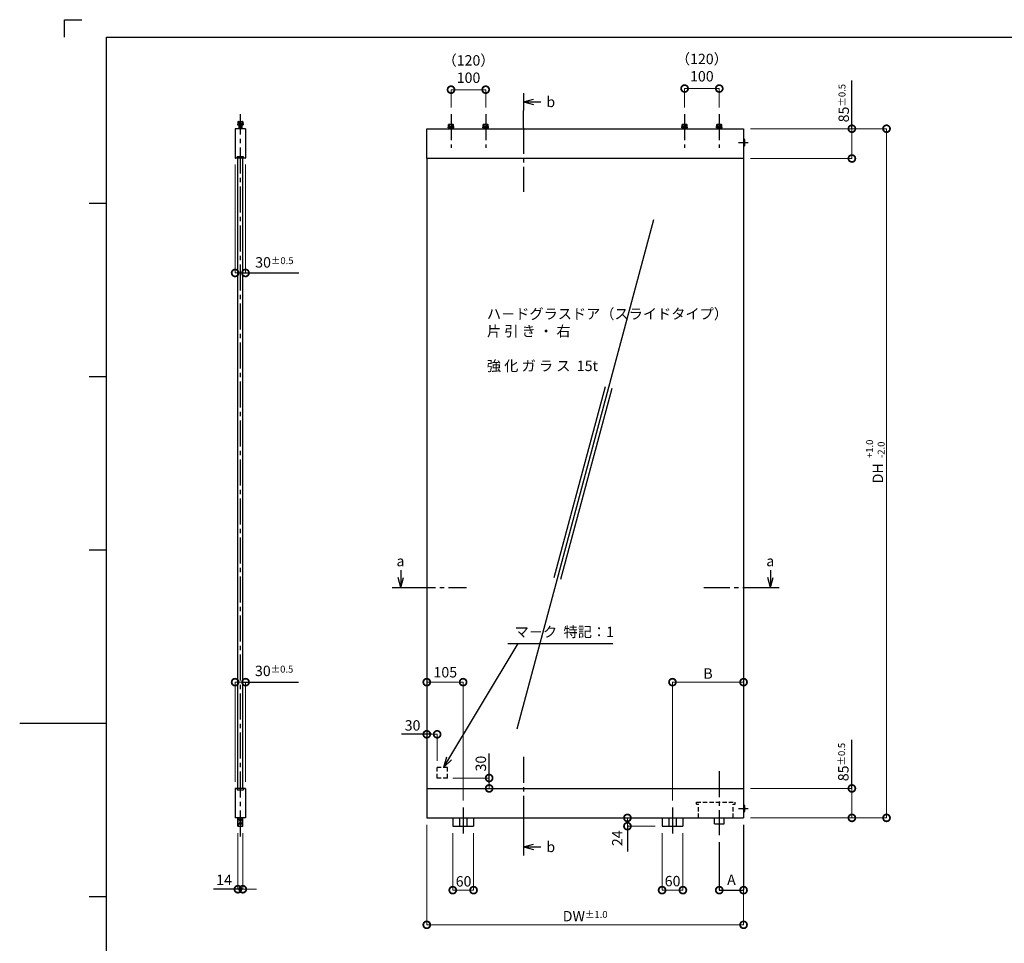
# Model space of a CAD drawing. Units: millimetres. Extents: x 641 to 2042, y 764 to 1172.
# Drawn here: x 641 to 925, y 905 to 1172 of the extents above; entities that cross this region are included whole.
import ezdxf

# ---------------------------------------------------------------- set-up
doc = ezdxf.new("R2010")
doc.units = ezdxf.units.MM
doc.header["$LTSCALE"] = 10
doc.header["$MEASUREMENT"] = 0
doc.linetypes.add('CENTER2', pattern=[1.125, 0.75, -0.125, 0.125, -0.125])
doc.linetypes.add('HIDDEN2', pattern=[0.1875, 0.125, -0.0625])
doc.layers.get('0').update_dxf_attribs({"linetype": 'CONTINUOUS'})
doc.layers.get('DEFPOINTS').update_dxf_attribs({"linetype": 'CONTINUOUS'})
for name, color, linetype in [('HCL', 1, 'CENTER2'), ('HDM', 7, 'CONTINUOUS'), ('HHL', 3, 'HIDDEN2'), ('HML', 4, 'CONTINUOUS'), ('HSEHA', 8, 'CONTINUOUS'), ('HSML', 151, 'CONTINUOUS'), ('HTX', 9, 'CONTINUOUS'), ('HWAKUA', 6, 'CONTINUOUS')]:
    doc.layers.add(name, color=color, linetype=linetype)
doc.styles.add('ADESK1', font='romans.shx', dxfattribs={"oblique": 10, "bigfont": 'bigfont.shx'})
doc.dimstyles.new('JIS$0', dxfattribs={"dimtxt": 3, "dimasz": 4, "dimexe": 0, "dimexo": 2, "dimgap": 1.5, "dimtad": 3, "dimzin": 9, "dimdsep": 46, "dimtxsty": 'ADESK1', "dimblk1": 'DOTSMALL', "dimblk2": 'DOTSMALL', "dimsah": 1, "dimcen": 0.09, "dimclrt": 9, "dimazin": 2, "dimtfac": 1, "dimtmove": 2, "dimatfit": 3, "dimldrblk": 'OPEN30', "dimfxl": 1, "dimtvp": 1, "dimtolj": 1, "dimtzin": 9, "dimarcsym": 0})
doc.dimstyles.new('JIS$7', dxfattribs={"dimtxt": 3, "dimasz": 3, "dimexe": 0, "dimexo": 2, "dimgap": 1.5, "dimtad": 3, "dimzin": 9, "dimdsep": 46, "dimtxsty": 'ADESK1', "dimblk1": 'OPEN30', "dimblk2": 'OPEN30', "dimsah": 1, "dimcen": 0.09, "dimclrt": 9, "dimazin": 2, "dimtfac": 1, "dimtmove": 2, "dimatfit": 3, "dimldrblk": 'OPEN30', "dimfxl": 1, "dimtvp": 1, "dimtolj": 1, "dimtzin": 9, "dimarcsym": 0})
doc.dimstyles.new('STYLE-S$0', dxfattribs={"dimtxt": 3, "dimasz": 4, "dimexe": 0, "dimexo": 2, "dimgap": 1, "dimtad": 1, "dimdsep": 46, "dimtxsty": 'ADESK1', "dimblk1": 'DOTSMALL', "dimblk2": 'DOTSMALL', "dimsah": 1, "dimcen": -0.09, "dimclrd": 256, "dimclre": 256, "dimclrt": 9, "dimazin": 2, "dimtfac": 1, "dimtmove": 2, "dimatfit": 3, "dimldrblk": 'OPEN30', "dimfxl": 1, "dimtolj": 1, "dimtzin": 0, "dimlwd": 13, "dimlwe": 13, "dimarcsym": 0})

# ---------------------------------------------------------------- blocks, each defined once
blk = doc.blocks.new('_OPEN30')
at = {"color": 0, "linetype": 'ByBlock'}
for p, q in [((-1, 0.268), (0, 0)), ((0, 0), (-1, -0.268)), ((0, 0), (-1, 0))]:
    blk.add_line(p, q, dxfattribs=at)
blk = doc.blocks.new('_DOTSMALL')
at = {"color": 0, "linetype": 'ByBlock', "const_width": 0.5}
blk.add_lwpolyline([(-0.0625, 0, 1), (0.0625, 0, 1)], format="xyb", close=True, dxfattribs=at)
blk = doc.blocks.new('*D17')
at = {"layer": 'DEFPOINTS', "color": 0, "transparency": 16777216}
for p in [(849.57, 980.44), (849.57, 980.29), (829.07, 944.29)]:
    blk.add_point(p, dxfattribs=at)
at = {"layer": 'HDM', "lineweight": 13, "transparency": 16777216}
for p, q in [((829.07, 946.29), (829.07, 980.44)), ((829.07, 980.44), (849.57, 980.44)), ((849.57, 982.29), (849.57, 980.44))]:
    blk.add_line(p, q, dxfattribs=at)
at = {"layer": 'HDM', "lineweight": 13, "transparency": 16777216, "xscale": 4, "yscale": 4, "zscale": 4, "rotation": 180}
blk.add_blockref('_DOTSMALL', (829.07, 980.44), dxfattribs=at)
at = {"layer": 'HDM', "lineweight": 13, "transparency": 16777216, "xscale": 4, "yscale": 4, "zscale": 4}
blk.add_blockref('_DOTSMALL', (849.57, 980.44), dxfattribs=at)
at = {"layer": 'HDM', "color": 9, "transparency": 16777216, "insert": (839.32, 982.94), "char_height": 3, "attachment_point": 5, "style": 'ADESK1'}
blk.add_mtext('\\A1;B', dxfattribs=at)
blk = doc.blocks.new('*D18')
at = {"layer": 'DEFPOINTS', "color": 0, "transparency": 16777216}
for p in [(758.17, 980.29), (768.67, 980.44), (768.67, 944.29)]:
    blk.add_point(p, dxfattribs=at)
at = {"layer": 'HDM', "lineweight": 13, "transparency": 16777216}
for p, q in [((758.17, 982.29), (758.17, 980.44)), ((758.17, 980.44), (768.67, 980.44)), ((768.67, 946.29), (768.67, 980.44))]:
    blk.add_line(p, q, dxfattribs=at)
at = {"layer": 'HDM', "lineweight": 13, "transparency": 16777216, "xscale": 4, "yscale": 4, "zscale": 4, "rotation": 180}
blk.add_blockref('_DOTSMALL', (758.17, 980.44), dxfattribs=at)
at = {"layer": 'HDM', "lineweight": 13, "transparency": 16777216, "xscale": 4, "yscale": 4, "zscale": 4}
blk.add_blockref('_DOTSMALL', (768.67, 980.44), dxfattribs=at)
at = {"layer": 'HDM', "color": 9, "transparency": 16777216, "insert": (763.52, 983.3), "char_height": 3, "attachment_point": 5, "style": 'ADESK1'}
blk.add_mtext('\\A1;105', dxfattribs=at)
blk = doc.blocks.new('*D19')
at = {"layer": 'DEFPOINTS', "color": 0, "transparency": 16777216}
for p in [(849.57, 1140.09), (849.57, 941.29), (890.83, 941.29)]:
    blk.add_point(p, dxfattribs=at)
at = {"layer": 'HDM', "lineweight": 13, "transparency": 16777216}
for p, q in [((851.57, 1140.09), (890.83, 1140.09)), ((890.83, 1140.09), (890.83, 941.29)), ((851.57, 941.29), (890.83, 941.29))]:
    blk.add_line(p, q, dxfattribs=at)
at = {"layer": 'HDM', "lineweight": 13, "transparency": 16777216, "xscale": 4, "yscale": 4, "zscale": 4}
for p, rotation in [((890.83, 1140.09), 90), ((890.83, 941.29), 270)]:
    blk.add_blockref('_DOTSMALL', p, dxfattribs=dict(at, rotation=rotation))
at = {"layer": 'HDM', "color": 9, "transparency": 16777216, "insert": (888.33, 1040.69), "char_height": 3, "attachment_point": 5, "rotation": 90, "style": 'ADESK1'}
blk.add_mtext('\\A1;DH', dxfattribs=at)
blk = doc.blocks.new('*D20')
at = {"layer": 'DEFPOINTS', "color": 0, "transparency": 16777216}
for p in [(849.57, 949.79), (849.57, 941.29), (880.83, 941.29)]:
    blk.add_point(p, dxfattribs=at)
at = {"layer": 'HDM', "lineweight": 13, "transparency": 16777216}
for p, q in [((851.57, 949.79), (880.83, 949.79)), ((880.83, 949.79), (880.83, 941.29)), ((851.57, 941.29), (880.83, 941.29))]:
    blk.add_line(p, q, dxfattribs=at)
at = {"layer": 'HDM', "lineweight": 13, "transparency": 16777216, "xscale": 4, "yscale": 4, "zscale": 4}
for p, rotation in [((880.83, 949.79), 90), ((880.83, 941.29), 270)]:
    blk.add_blockref('_DOTSMALL', p, dxfattribs=dict(at, rotation=rotation))
at = {"layer": 'HDM', "color": 9, "transparency": 16777216, "insert": (878.37, 957.39), "char_height": 3, "attachment_point": 5, "rotation": 90, "style": 'ADESK1'}
blk.add_mtext('\\A1;85\\H2;%%p0.5', dxfattribs=at)
blk = doc.blocks.new('*D21')
at = {"layer": 'DEFPOINTS', "color": 0, "transparency": 16777216}
for p in [(763.67, 952.79), (776.17, 952.79), (774.81, 949.79)]:
    blk.add_point(p, dxfattribs=at)
at = {"layer": 'HDM', "lineweight": 13, "transparency": 16777216}
for p, q in [((765.67, 952.79), (776.17, 952.79)), ((776.17, 949.79), (776.17, 952.79)), ((776.81, 949.79), (776.17, 949.79))]:
    blk.add_line(p, q, dxfattribs=at)
at = {"layer": 'HDM', "lineweight": 13, "transparency": 16777216, "xscale": 4, "yscale": 4, "zscale": 4}
for p, rotation in [((776.17, 952.79), 90), ((776.17, 949.79), 270)]:
    blk.add_blockref('_DOTSMALL', p, dxfattribs=dict(at, rotation=rotation))
at = {"layer": 'HDM', "color": 9, "transparency": 16777216, "insert": (773.77, 956.95), "char_height": 3, "attachment_point": 5, "rotation": 90, "style": 'ADESK1'}
blk.add_mtext('\\A1;30', dxfattribs=at)
blk = doc.blocks.new('*D22')
at = {"layer": 'DEFPOINTS', "color": 0, "transparency": 16777216}
for p in [(758.17, 941.29), (849.57, 941.29), (849.57, 910.44)]:
    blk.add_point(p, dxfattribs=at)
at = {"layer": 'HDM', "lineweight": 13, "transparency": 16777216}
for p, q in [((758.17, 939.29), (758.17, 910.44)), ((849.57, 939.29), (849.57, 910.44)), ((758.17, 910.44), (849.57, 910.44))]:
    blk.add_line(p, q, dxfattribs=at)
at = {"layer": 'HDM', "lineweight": 13, "transparency": 16777216, "xscale": 4, "yscale": 4, "zscale": 4, "rotation": 180}
blk.add_blockref('_DOTSMALL', (758.17, 910.44), dxfattribs=at)
at = {"layer": 'HDM', "lineweight": 13, "transparency": 16777216, "xscale": 4, "yscale": 4, "zscale": 4}
blk.add_blockref('_DOTSMALL', (849.57, 910.44), dxfattribs=at)
at = {"layer": 'HDM', "color": 9, "transparency": 16777216, "insert": (803.87, 912.94), "char_height": 3, "attachment_point": 5, "style": 'ADESK1'}
blk.add_mtext('\\A1;DW\\H2;%%p1.0', dxfattribs=at)
blk = doc.blocks.new('*D23')
at = {"layer": 'DEFPOINTS', "color": 0, "transparency": 16777216}
for p in [(765.67, 938.89), (771.67, 938.89), (771.67, 920.44)]:
    blk.add_point(p, dxfattribs=at)
at = {"layer": 'HDM', "lineweight": 13, "transparency": 16777216}
for p, q in [((765.67, 936.89), (765.67, 920.44)), ((771.67, 936.89), (771.67, 920.44)), ((765.67, 920.44), (771.67, 920.44))]:
    blk.add_line(p, q, dxfattribs=at)
at = {"layer": 'HDM', "lineweight": 13, "transparency": 16777216, "xscale": 4, "yscale": 4, "zscale": 4, "rotation": 180}
blk.add_blockref('_DOTSMALL', (765.67, 920.44), dxfattribs=at)
at = {"layer": 'HDM', "lineweight": 13, "transparency": 16777216, "xscale": 4, "yscale": 4, "zscale": 4}
blk.add_blockref('_DOTSMALL', (771.67, 920.44), dxfattribs=at)
at = {"layer": 'HDM', "color": 9, "transparency": 16777216, "insert": (768.79, 922.98), "char_height": 3, "attachment_point": 5, "style": 'ADESK1'}
blk.add_mtext('\\A1;60', dxfattribs=at)
blk = doc.blocks.new('*D24')
at = {"layer": 'DEFPOINTS', "color": 0, "transparency": 16777216}
for p in [(826.07, 938.89), (832.07, 938.89), (832.07, 920.44)]:
    blk.add_point(p, dxfattribs=at)
at = {"layer": 'HDM', "lineweight": 13, "transparency": 16777216}
for p, q in [((826.07, 936.89), (826.07, 920.44)), ((832.07, 936.89), (832.07, 920.44)), ((826.07, 920.44), (832.07, 920.44))]:
    blk.add_line(p, q, dxfattribs=at)
at = {"layer": 'HDM', "lineweight": 13, "transparency": 16777216, "xscale": 4, "yscale": 4, "zscale": 4, "rotation": 180}
blk.add_blockref('_DOTSMALL', (826.07, 920.44), dxfattribs=at)
at = {"layer": 'HDM', "lineweight": 13, "transparency": 16777216, "xscale": 4, "yscale": 4, "zscale": 4}
blk.add_blockref('_DOTSMALL', (832.07, 920.44), dxfattribs=at)
at = {"layer": 'HDM', "color": 9, "transparency": 16777216, "insert": (829.1, 923.05), "char_height": 3, "attachment_point": 5, "style": 'ADESK1'}
blk.add_mtext('\\A1;60', dxfattribs=at)
blk = doc.blocks.new('*D25')
at = {"layer": 'DEFPOINTS', "color": 0, "transparency": 16777216}
for p in [(849.57, 941.29), (842.57, 936.29), (849.57, 920.44)]:
    blk.add_point(p, dxfattribs=at)
at = {"layer": 'HDM', "color": 0, "lineweight": -2, "transparency": 16777216}
for p, q in [((849.57, 939.29), (849.57, 920.44)), ((842.57, 934.29), (842.57, 920.44)), ((842.57, 920.44), (849.57, 920.44))]:
    blk.add_line(p, q, dxfattribs=at)
at = {"layer": 'HDM', "color": 0, "lineweight": -2, "transparency": 16777216, "xscale": 4, "yscale": 4, "zscale": 4, "rotation": 180}
blk.add_blockref('_DOTSMALL', (842.57, 920.44), dxfattribs=at)
at = {"layer": 'HDM', "color": 0, "lineweight": -2, "transparency": 16777216, "xscale": 4, "yscale": 4, "zscale": 4}
blk.add_blockref('_DOTSMALL', (849.57, 920.44), dxfattribs=at)
at = {"layer": 'HDM', "color": 9, "transparency": 16777216, "insert": (846.07, 923.44), "char_height": 3, "attachment_point": 5, "style": 'ADESK1'}
blk.add_mtext('\\A1;A', dxfattribs=at)
blk = doc.blocks.new('*D26')
at = {"layer": 'DEFPOINTS', "color": 0, "transparency": 16777216}
for p in [(842.57, 1151.67), (832.57, 1144.24), (842.57, 1144.24)]:
    blk.add_point(p, dxfattribs=at)
at = {"layer": 'HDM', "lineweight": 13, "transparency": 16777216}
for p, q in [((832.57, 1146.24), (832.57, 1151.67)), ((832.57, 1151.67), (842.57, 1151.67)), ((842.57, 1146.24), (842.57, 1151.67))]:
    blk.add_line(p, q, dxfattribs=at)
at = {"layer": 'HDM', "lineweight": 13, "transparency": 16777216, "xscale": 4, "yscale": 4, "zscale": 4, "rotation": 180}
blk.add_blockref('_DOTSMALL', (832.57, 1151.67), dxfattribs=at)
at = {"layer": 'HDM', "lineweight": 13, "transparency": 16777216, "xscale": 4, "yscale": 4, "zscale": 4}
blk.add_blockref('_DOTSMALL', (842.57, 1151.67), dxfattribs=at)
at = {"layer": 'HDM', "color": 9, "transparency": 16777216, "insert": (837.54, 1157.71), "char_height": 3, "attachment_point": 5, "style": 'ADESK1'}
blk.add_mtext('\\A1;（120）\\P100', dxfattribs=at)
blk = doc.blocks.new('*D27')
at = {"layer": 'DEFPOINTS', "color": 0, "transparency": 16777216}
for p in [(775.17, 1151.35), (765.17, 1144.24), (775.17, 1144.24)]:
    blk.add_point(p, dxfattribs=at)
at = {"layer": 'HDM', "lineweight": 13, "transparency": 16777216}
for p, q in [((765.17, 1146.24), (765.17, 1151.35)), ((765.17, 1151.35), (775.17, 1151.35)), ((775.17, 1146.24), (775.17, 1151.35))]:
    blk.add_line(p, q, dxfattribs=at)
at = {"layer": 'HDM', "lineweight": 13, "transparency": 16777216, "xscale": 4, "yscale": 4, "zscale": 4, "rotation": 180}
blk.add_blockref('_DOTSMALL', (765.17, 1151.35), dxfattribs=at)
at = {"layer": 'HDM', "lineweight": 13, "transparency": 16777216, "xscale": 4, "yscale": 4, "zscale": 4}
blk.add_blockref('_DOTSMALL', (775.17, 1151.35), dxfattribs=at)
at = {"layer": 'HDM', "color": 9, "transparency": 16777216, "insert": (770.22, 1157.3), "char_height": 3, "attachment_point": 5, "style": 'ADESK1'}
blk.add_mtext('\\A1;（120）\\P100', dxfattribs=at)
blk = doc.blocks.new('*D56')
at = {"layer": 'DEFPOINTS', "color": 0, "transparency": 16777216}
for p in [(849.57, 1140.09), (849.57, 1131.49), (880.83, 1131.49)]:
    blk.add_point(p, dxfattribs=at)
at = {"layer": 'HDM', "lineweight": 13, "transparency": 16777216}
for p, q in [((851.57, 1140.09), (880.83, 1140.09)), ((880.83, 1140.09), (880.83, 1131.49)), ((851.57, 1131.49), (880.83, 1131.49))]:
    blk.add_line(p, q, dxfattribs=at)
at = {"layer": 'HDM', "lineweight": 13, "transparency": 16777216, "xscale": 4, "yscale": 4, "zscale": 4}
for p, rotation in [((880.83, 1140.09), 90), ((880.83, 1131.49), 270)]:
    blk.add_blockref('_DOTSMALL', p, dxfattribs=dict(at, rotation=rotation))
at = {"layer": 'HDM', "color": 9, "transparency": 16777216, "insert": (878.48, 1147.46), "char_height": 3, "attachment_point": 5, "rotation": 90, "style": 'ADESK1'}
blk.add_mtext('\\A1;85\\H2;%%p0.5', dxfattribs=at)
blk = doc.blocks.new('*D67')
at = {"layer": 'DEFPOINTS', "color": 0, "transparency": 16777216}
for p in [(702.88, 1131.72), (705.88, 1131.72), (705.88, 1098.48)]:
    blk.add_point(p, dxfattribs=at)
at = {"layer": 'HDM', "lineweight": 13, "transparency": 16777216}
for p, q in [((702.88, 1129.72), (702.88, 1098.48)), ((705.88, 1129.72), (705.88, 1098.48)), ((702.88, 1098.48), (705.88, 1098.48))]:
    blk.add_line(p, q, dxfattribs=at)
at = {"layer": 'HDM', "lineweight": 13, "transparency": 16777216, "xscale": 4, "yscale": 4, "zscale": 4, "rotation": 180}
blk.add_blockref('_DOTSMALL', (702.88, 1098.48), dxfattribs=at)
at = {"layer": 'HDM', "lineweight": 13, "transparency": 16777216, "xscale": 4, "yscale": 4, "zscale": 4}
blk.add_blockref('_DOTSMALL', (705.88, 1098.48), dxfattribs=at)
at = {"layer": 'HDM', "color": 9, "transparency": 16777216, "insert": (714.2, 1101.53), "char_height": 3, "attachment_point": 5, "style": 'ADESK1'}
blk.add_mtext('\\A1;30\\H2;%%p0.5', dxfattribs=at)
blk = doc.blocks.new('*D68')
at = {"layer": 'DEFPOINTS', "color": 0, "transparency": 16777216}
for p in [(705.88, 980.44), (702.88, 949.67), (705.88, 949.67)]:
    blk.add_point(p, dxfattribs=at)
at = {"layer": 'HDM', "lineweight": 13, "transparency": 16777216}
for p, q in [((702.88, 951.67), (702.88, 980.44)), ((702.88, 980.44), (705.88, 980.44)), ((705.88, 951.67), (705.88, 980.44))]:
    blk.add_line(p, q, dxfattribs=at)
at = {"layer": 'HDM', "lineweight": 13, "transparency": 16777216, "xscale": 4, "yscale": 4, "zscale": 4, "rotation": 180}
blk.add_blockref('_DOTSMALL', (702.88, 980.44), dxfattribs=at)
at = {"layer": 'HDM', "lineweight": 13, "transparency": 16777216, "xscale": 4, "yscale": 4, "zscale": 4}
blk.add_blockref('_DOTSMALL', (705.88, 980.44), dxfattribs=at)
at = {"layer": 'HDM', "color": 9, "transparency": 16777216, "insert": (714.13, 983.69), "char_height": 3, "attachment_point": 5, "style": 'ADESK1'}
blk.add_mtext('\\A1;30\\H2;%%p0.5', dxfattribs=at)
blk = doc.blocks.new('*D71')
at = {"layer": 'DEFPOINTS', "color": 0, "transparency": 16777216}
for p in [(758.17, 964.72), (761.17, 965.4), (761.17, 955.79)]:
    blk.add_point(p, dxfattribs=at)
at = {"layer": 'HDM', "lineweight": 13, "transparency": 16777216}
for p, q in [((758.17, 966.72), (758.17, 965.4)), ((758.17, 965.4), (761.17, 965.4)), ((761.17, 957.79), (761.17, 965.4))]:
    blk.add_line(p, q, dxfattribs=at)
at = {"layer": 'HDM', "lineweight": 13, "transparency": 16777216, "xscale": 4, "yscale": 4, "zscale": 4, "rotation": 180}
blk.add_blockref('_DOTSMALL', (758.17, 965.4), dxfattribs=at)
at = {"layer": 'HDM', "lineweight": 13, "transparency": 16777216, "xscale": 4, "yscale": 4, "zscale": 4}
blk.add_blockref('_DOTSMALL', (761.17, 965.4), dxfattribs=at)
at = {"layer": 'HDM', "color": 9, "transparency": 16777216, "insert": (754.07, 967.97), "char_height": 3, "attachment_point": 5, "style": 'ADESK1'}
blk.add_mtext('\\A1;30', dxfattribs=at)
blk = doc.blocks.new('*D72')
at = {"layer": 'DEFPOINTS', "color": 0, "transparency": 16777216}
for p in [(816.07, 941.29), (816.07, 938.89), (826.07, 938.89)]:
    blk.add_point(p, dxfattribs=at)
at = {"layer": 'HDM', "lineweight": 13, "transparency": 16777216}
for p, q in [((818.07, 941.29), (816.07, 941.29)), ((816.07, 941.29), (816.07, 938.89)), ((824.07, 938.89), (816.07, 938.89))]:
    blk.add_line(p, q, dxfattribs=at)
at = {"layer": 'HDM', "lineweight": 13, "transparency": 16777216, "xscale": 4, "yscale": 4, "zscale": 4}
for p, rotation in [((816.07, 941.29), 90), ((816.07, 938.89), 270)]:
    blk.add_blockref('_DOTSMALL', p, dxfattribs=dict(at, rotation=rotation))
at = {"layer": 'HDM', "color": 9, "transparency": 16777216, "insert": (813.14, 935.41), "char_height": 3, "attachment_point": 5, "rotation": 90, "style": 'ADESK1'}
blk.add_mtext('\\A1;24', dxfattribs=at)
blk = doc.blocks.new('*D74')
at = {"layer": 'DEFPOINTS', "color": 0, "transparency": 16777216}
for p in [(703.68, 938.89), (705.08, 938.89), (705.08, 920.71)]:
    blk.add_point(p, dxfattribs=at)
at = {"layer": 'HDM', "lineweight": 13, "transparency": 16777216}
for p, q in [((703.68, 936.89), (703.68, 920.71)), ((705.08, 936.89), (705.08, 920.71)), ((703.68, 920.71), (699.68, 920.71)), ((703.68, 920.71), (705.08, 920.71)), ((705.08, 920.71), (709.08, 920.71))]:
    blk.add_line(p, q, dxfattribs=at)
at = {"layer": 'HDM', "lineweight": 13, "transparency": 16777216, "xscale": 4, "yscale": 4, "zscale": 4}
blk.add_blockref('_DOTSMALL', (703.68, 920.71), dxfattribs=at)
at = {"layer": 'HDM', "lineweight": 13, "transparency": 16777216, "xscale": 4, "yscale": 4, "zscale": 4, "rotation": 180}
blk.add_blockref('_DOTSMALL', (705.08, 920.71), dxfattribs=at)
at = {"layer": 'HDM', "color": 9, "transparency": 16777216, "insert": (699.7, 923.42), "char_height": 3, "attachment_point": 5, "style": 'ADESK1'}
blk.add_mtext('\\A1;14', dxfattribs=at)

msp = doc.modelspace()

# ---------------------------------------------------------------- hatches: boundary and pattern name
at = {"layer": 'HSEHA'}
h = msp.add_hatch(dxfattribs=at)
h.set_pattern_fill('ANSI31', color=256, style=0)
h.set_pattern_definition([(45, (824.20834, 1126.65786), (-0.08838835, 0.08838835), [])])
h.paths.add_polyline_path([(849.8738, 1136.9915, 0.41421356), (849.7738, 1137.0915), (849.5738, 1137.0915), (849.5738, 1136.8915), (849.5738, 1136.0915), (849.8738, 1136.0915)])
h.paths.add_polyline_path([(849.8738, 1136.0915), (849.5738, 1136.0915), (849.5738, 1135.2915), (849.5738, 1135.0915), (849.7738, 1135.0915, 0.41421356), (849.8738, 1135.1915)])
h = msp.add_hatch(dxfattribs=at)
h.set_pattern_fill('ANSI31', color=256, style=0)
h.set_pattern_definition([(45, (824.20834, 934.55786), (-0.08838835, 0.08838835), [])])
h.paths.add_polyline_path([(849.8738, 944.8915, 0.41421356), (849.7738, 944.9915), (849.5738, 944.9915), (849.5738, 944.7915), (849.5738, 943.9915), (849.8738, 943.9915)])
h.paths.add_polyline_path([(849.8738, 943.9915), (849.5738, 943.9915), (849.5738, 943.1915), (849.5738, 942.9915), (849.7738, 942.9915, 0.41421356), (849.8738, 943.0915)])

# ---------------------------------------------------------------- linework, layer by layer
for p, q in [((759.6738, 965.3978), (750.8571, 965.3978)), ((776.1738, 951.2915), (776.1738, 959.8977))]:
    msp.add_line(p, q)
at = {"layer": 'DEFPOINTS'}
for p, q in [((653.6172, 1171.5334), (658.6172, 1171.5334)), ((653.6172, 1166.5334), (653.6172, 1171.5334)), ((665.7184, 1118.5334), (660.7184, 1118.5334)), ((665.7184, 1068.5334), (660.7184, 1068.5334)), ((665.7184, 1018.5334), (660.7184, 1018.5334)), ((665.7184, 968.5334), (640.7184, 968.5334)), ((665.7184, 918.5334), (660.7184, 918.5334))]:
    msp.add_line(p, q, dxfattribs=at)
at = {"layer": 'HCL'}
for p, q in [((786.0885, 1140.3415), (786.0885, 1145.3415)), ((704.3835, 935.8915), (704.3835, 1144.2415)), ((765.1738, 1144.2415), (765.1738, 1134.5915)), ((775.1738, 1144.2415), (775.1738, 1134.5915)), ((832.5738, 1144.2415), (832.5738, 1134.5915)), ((842.5738, 1144.2415), (842.5738, 1134.5915)), ((786.0885, 1140.3415), (786.0885, 1121.8415)), ((848.0738, 1136.0915), (850.8738, 1136.0915)), ((753.1738, 1007.7537), (769.6738, 1007.7537)), ((838.0738, 1007.7537), (854.8738, 1007.7537)), ((786.0885, 958.9415), (786.0885, 940.4415)), ((842.5738, 954.7915), (842.5738, 936.2915)), ((768.6738, 944.2915), (768.6738, 935.8915)), ((829.0738, 944.2915), (829.0738, 935.8915)), ((848.0738, 943.9915), (850.8738, 943.9915)), ((786.0885, 940.4415), (786.0885, 935.4415))]:
    msp.add_line(p, q, dxfattribs=at)
at = {"layer": 'HDM'}
for p, q in [((880.8345, 1139.9353), (880.8345, 1154.0274)), ((786.0885, 1147.8415), (788.9862, 1148.618)), ((786.0885, 1147.8415), (791.0885, 1147.8415)), ((786.0885, 1147.8415), (788.9862, 1147.0651)), ((703.7335, 1142.1415), (703.6335, 1142.0838)), ((703.6335, 1142.0838), (703.6335, 1141.5915)), ((703.7335, 1142.1415), (705.0335, 1142.1415)), ((703.9835, 1142.0838), (703.9835, 1141.5915)), ((704.7835, 1142.0838), (704.7835, 1141.5915)), ((705.0335, 1142.1415), (705.1335, 1142.0838)), ((705.1335, 1142.0838), (705.1335, 1141.5915)), ((703.5335, 1141.3915), (705.2335, 1141.3915)), ((703.5335, 1141.3915), (703.5335, 1141.2415)), ((703.5335, 1141.2415), (705.2335, 1141.2415)), ((703.6135, 1141.5915), (705.1535, 1141.5915)), ((703.6135, 1141.5915), (703.6135, 1141.3915)), ((703.9835, 1141.2415), (703.9835, 1140.0915)), ((704.0435, 1141.2415), (704.0435, 1140.0915)), ((704.3835, 1141.5915), (704.1835, 1141.3915)), ((704.3835, 1141.3915), (704.5835, 1141.5915)), ((704.7235, 1141.2415), (704.7235, 1140.0915)), ((704.7835, 1141.2415), (704.7835, 1140.0915)), ((705.1535, 1141.5915), (705.1535, 1141.3915)), ((705.2335, 1141.3915), (705.2335, 1141.2415)), ((764.3238, 1140.4915), (766.0238, 1140.4915)), ((764.3238, 1140.3415), (764.3238, 1140.4915)), ((764.3238, 1140.3415), (766.0238, 1140.3415)), ((764.4038, 1140.6915), (765.9438, 1140.6915)), ((764.4038, 1140.4915), (764.4038, 1140.6915)), ((764.5238, 1141.3415), (764.4238, 1141.2838)), ((764.4238, 1140.6915), (764.4238, 1141.2838)), ((764.5238, 1141.3415), (765.8238, 1141.3415)), ((764.7738, 1140.6915), (764.7738, 1141.2838)), ((765.1738, 1140.6915), (764.9738, 1140.4915)), ((765.1738, 1140.4915), (765.3738, 1140.6915)), ((765.5738, 1140.6915), (765.5738, 1141.2838)), ((765.8238, 1141.3415), (765.9238, 1141.2838)), ((765.9238, 1140.6915), (765.9238, 1141.2838)), ((765.9438, 1140.4915), (765.9438, 1140.6915)), ((766.0238, 1140.3415), (766.0238, 1140.4915)), ((774.3238, 1140.3415), (774.3238, 1140.4915)), ((774.3238, 1140.4915), (776.0238, 1140.4915)), ((774.3238, 1140.3415), (776.0238, 1140.3415)), ((774.4038, 1140.4915), (774.4038, 1140.6915)), ((774.4038, 1140.6915), (775.9438, 1140.6915)), ((774.5238, 1141.3415), (774.4238, 1141.2838)), ((774.4238, 1140.6915), (774.4238, 1141.2838)), ((774.5238, 1141.3415), (775.8238, 1141.3415)), ((774.7738, 1140.6915), (774.7738, 1141.2838)), ((775.1738, 1140.6915), (774.9738, 1140.4915)), ((775.1738, 1140.4915), (775.3738, 1140.6915)), ((775.5738, 1140.6915), (775.5738, 1141.2838)), ((775.8238, 1141.3415), (775.9238, 1141.2838)), ((775.9238, 1140.6915), (775.9238, 1141.2838)), ((775.9438, 1140.4915), (775.9438, 1140.6915)), ((776.0238, 1140.3415), (776.0238, 1140.4915)), ((831.7238, 1140.4915), (833.4238, 1140.4915)), ((831.7238, 1140.3415), (831.7238, 1140.4915)), ((831.7238, 1140.3415), (833.4238, 1140.3415)), ((831.8038, 1140.6915), (833.3438, 1140.6915)), ((831.8038, 1140.4915), (831.8038, 1140.6915)), ((831.9238, 1141.3415), (831.8238, 1141.2838)), ((831.8238, 1140.6915), (831.8238, 1141.2838)), ((831.9238, 1141.3415), (833.2238, 1141.3415)), ((832.1738, 1140.6915), (832.1738, 1141.2838)), ((832.5738, 1140.6915), (832.3738, 1140.4915)), ((832.5738, 1140.4915), (832.7738, 1140.6915)), ((832.9738, 1140.6915), (832.9738, 1141.2838)), ((833.2238, 1141.3415), (833.3238, 1141.2838)), ((833.3238, 1140.6915), (833.3238, 1141.2838)), ((833.3438, 1140.4915), (833.3438, 1140.6915)), ((833.4238, 1140.3415), (833.4238, 1140.4915)), ((841.7238, 1140.4915), (843.4238, 1140.4915)), ((841.7238, 1140.3415), (841.7238, 1140.4915)), ((841.7238, 1140.3415), (843.4238, 1140.3415)), ((841.7238, 1140.3415), (843.4238, 1140.3415)), ((841.8038, 1140.6915), (843.3438, 1140.6915)), ((841.8038, 1140.4915), (841.8038, 1140.6915)), ((841.9238, 1141.3415), (841.8238, 1141.2838)), ((841.8238, 1140.6915), (841.8238, 1141.2838)), ((841.9238, 1141.3415), (843.2238, 1141.3415)), ((842.1738, 1140.6915), (842.1738, 1141.2838)), ((842.6738, 1140.6915), (842.4738, 1140.4915)), ((842.5738, 1140.4915), (842.7738, 1140.6915)), ((842.9738, 1140.6915), (842.9738, 1141.2838)), ((843.2238, 1141.3415), (843.3238, 1141.2838)), ((843.3238, 1140.6915), (843.3238, 1141.2838)), ((843.3438, 1140.4915), (843.3438, 1140.6915)), ((843.4238, 1140.3415), (843.4238, 1140.4915)), ((705.1335, 1098.4812), (721.2143, 1098.4812)), ((750.6738, 1012.7537), (750.6738, 1007.7537)), ((857.3738, 1012.7537), (857.3738, 1007.7537)), ((750.6738, 1007.7537), (749.8973, 1010.6515)), ((750.6738, 1007.7537), (751.4503, 1010.6515)), ((857.3738, 1007.7537), (856.5973, 1010.6515)), ((857.3738, 1007.7537), (858.1503, 1010.6515)), ((781.5465, 991.5571), (811.8882, 991.5571)), ((704.9835, 980.4415), (721.1401, 980.4415)), ((880.8345, 949.6353), (880.8345, 963.8176)), ((816.0738, 939.1415), (816.0738, 931.6095)), ((786.0885, 932.9415), (788.9862, 933.718)), ((786.0885, 932.9415), (791.0885, 932.9415)), ((786.0885, 932.9415), (788.9862, 932.1651)), ((703.4335, 920.7078), (696.6784, 920.7078))]:
    msp.add_line(p, q, dxfattribs=at)
for centre, radius, start, end in [((703.7053, 1141.449), 0.6931, 66.328739, 87.663438), ((704.3835, 1140.727), 1.4145, 73.573579, 106.426421), ((705.0618, 1141.449), 0.6931, 92.336562, 113.671261), ((764.4998, 1140.6675), 0.6744, 66.030133, 87.962044), ((765.1738, 1139.927), 1.4145, 73.573579, 106.426421), ((765.8478, 1140.6675), 0.6744, 92.037956, 113.969867), ((774.4998, 1140.6675), 0.6744, 66.030133, 87.962044), ((775.1738, 1139.927), 1.4145, 73.573579, 106.426421), ((775.8478, 1140.6675), 0.6744, 92.037956, 113.969867), ((831.8998, 1140.6675), 0.6744, 66.030133, 87.962044), ((832.5738, 1139.927), 1.4145, 73.573579, 106.426421), ((833.2478, 1140.6675), 0.6744, 92.037956, 113.969867), ((841.8998, 1140.6675), 0.6744, 66.030133, 87.962044), ((842.5738, 1139.927), 1.4145, 73.573579, 106.426421), ((843.2478, 1140.6675), 0.6744, 92.037956, 113.969867)]:
    msp.add_arc(centre, radius, start, end, dxfattribs=at)
at = {"layer": 'HHL'}
for p, q in [((764.7738, 1140.0915), (764.7738, 1140.3415)), ((764.8363, 1140.0915), (764.8363, 1140.3415)), ((765.5113, 1140.0915), (765.5113, 1140.3415)), ((765.5738, 1140.0915), (765.5738, 1140.3415)), ((774.7738, 1140.0915), (774.7738, 1140.3415)), ((774.8363, 1140.0915), (774.8363, 1140.3415)), ((775.5113, 1140.0915), (775.5113, 1140.3415)), ((775.5738, 1140.0915), (775.5738, 1140.3415)), ((832.1738, 1140.0915), (832.1738, 1140.3415)), ((832.2363, 1140.0915), (832.2363, 1140.3415)), ((832.9113, 1140.0915), (832.9113, 1140.3415)), ((832.9738, 1140.0915), (832.9738, 1140.3415)), ((842.1738, 1140.0915), (842.1738, 1140.3415)), ((842.2363, 1140.0915), (842.2363, 1140.3415)), ((842.9113, 1140.0915), (842.9113, 1140.3415)), ((842.9738, 1140.0915), (842.9738, 1140.3415)), ((761.1738, 952.7915), (761.1738, 955.7915)), ((764.1738, 955.7915), (761.1738, 955.7915)), ((764.1738, 952.7915), (764.1738, 955.7915)), ((764.1738, 952.7915), (761.1738, 952.7915)), ((835.9738, 945.7915), (847.1738, 945.7915)), ((835.9738, 945.2915), (835.9738, 945.7915)), ((835.9738, 945.2915), (836.5738, 945.2915)), ((836.5738, 941.2915), (836.5738, 945.2915)), ((846.5738, 945.2915), (847.1738, 945.2915)), ((846.5738, 941.2915), (846.5738, 945.2915)), ((847.1738, 945.2915), (847.1738, 945.7915))]:
    msp.add_line(p, q, dxfattribs=at)
at = {"layer": 'HML'}
for p, q in [((786.0885, 1150.3415), (786.0885, 1145.3415)), ((748.1738, 1007.7537), (753.1738, 1007.7537)), ((854.8738, 1007.7537), (859.8738, 1007.7537)), ((786.0885, 935.4415), (786.0885, 930.4415))]:
    msp.add_line(p, q, dxfattribs=at)
at = {"layer": 'HSEHA'}
for p, q in [((849.5738, 1137.0915), (849.7738, 1137.0915)), ((849.8738, 1136.9915), (849.8738, 1135.1915)), ((849.5738, 1135.0915), (849.7738, 1135.0915)), ((705.3335, 1131.5915), (703.4335, 1131.5915)), ((703.6335, 949.7915), (703.6335, 1131.5915)), ((705.1335, 949.7915), (705.1335, 1131.5915)), ((758.1738, 1131.4915), (758.1738, 949.7915)), ((849.5738, 1131.4915), (849.5738, 949.7915)), ((823.5501, 1113.7883), (784.1974, 966.9221)), ((809.6087, 1065.6217), (794.8546, 1010.5589)), ((811.5405, 1065.104), (796.7865, 1010.0413)), ((705.3335, 949.7915), (703.4335, 949.7915)), ((849.5738, 944.9915), (849.7738, 944.9915)), ((849.8738, 944.8915), (849.8738, 943.0915)), ((703.6835, 938.8915), (703.6835, 941.2915)), ((703.6835, 938.8915), (704.9715, 941.2915)), ((703.7835, 938.8915), (703.7835, 941.2915)), ((703.7955, 941.2915), (705.0835, 938.8915)), ((704.9835, 938.8915), (704.9835, 941.2915)), ((705.0835, 938.8915), (705.0835, 941.2915)), ((765.6738, 941.2915), (765.6738, 938.8915)), ((767.6238, 941.2915), (767.6238, 938.8915)), ((769.7238, 941.2915), (769.7238, 938.8915)), ((771.6738, 941.2915), (771.6738, 938.8915)), ((826.0738, 941.2915), (826.0738, 938.8915)), ((828.0238, 941.2915), (828.0238, 938.8915)), ((830.1238, 941.2915), (830.1238, 938.8915)), ((832.0738, 941.2915), (832.0738, 938.8915)), ((841.1738, 939.5915), (841.1738, 941.2915)), ((843.9738, 939.5915), (843.9738, 941.2915)), ((849.5738, 942.9915), (849.7738, 942.9915)), ((703.6835, 938.8915), (705.0835, 938.8915)), ((765.6738, 938.8915), (771.6738, 938.8915)), ((826.0738, 938.8915), (832.0738, 938.8915)), ((841.1738, 939.5915), (843.9738, 939.5915))]:
    msp.add_line(p, q, dxfattribs=at)
for centre, start, end in [((849.7738, 1136.9915), 0, 90), ((849.7738, 1135.1915), 270, 0), ((849.7738, 944.8915), 0, 90), ((849.7738, 943.0915), 270, 0)]:
    msp.add_arc(centre, 0.1, start, end, dxfattribs=at)
at = {"layer": 'HSML'}
for p, q in [((705.8835, 1140.0915), (702.8835, 1140.0915)), ((702.8835, 1140.0915), (702.8835, 1131.7165)), ((705.8835, 1140.0915), (705.8835, 1131.7165)), ((703.4335, 1131.5915), (703.0085, 1131.5915)), ((703.4335, 1131.5915), (703.4335, 1132.0115)), ((705.3335, 1132.0115), (703.4335, 1132.0115)), ((705.3335, 1131.5915), (705.3335, 1132.0115)), ((705.7585, 1131.5915), (705.3335, 1131.5915)), ((702.8835, 949.6665), (702.8835, 941.2915)), ((703.4335, 949.7915), (703.0085, 949.7915)), ((703.4335, 949.7915), (703.4335, 949.3715)), ((703.4335, 949.3715), (705.3335, 949.3715)), ((705.3335, 949.7915), (705.3335, 949.3715)), ((705.7585, 949.7915), (705.3335, 949.7915)), ((705.8835, 949.6665), (705.8835, 941.2915)), ((758.1738, 949.7915), (758.1738, 941.2915)), ((758.1738, 949.7915), (849.5738, 949.7915)), ((849.5738, 949.7915), (849.5738, 941.2915)), ((705.8835, 941.2915), (702.8835, 941.2915)), ((758.1738, 941.2915), (849.5738, 941.2915))]:
    msp.add_line(p, q, dxfattribs=at)
msp.add_lwpolyline([(764.1738, 1140.0915), (849.5738, 1140.0915), (849.5738, 1131.4915), (758.1738, 1131.4915), (758.1738, 1140.0915)], close=True, dxfattribs=at)
for centre, start, end in [((703.0085, 1131.7165), 180, 270), ((705.7585, 1131.7165), 270, 0), ((703.0085, 949.6665), 90, 180), ((705.7585, 949.6665), 0, 90)]:
    msp.add_arc(centre, 0.125, start, end, dxfattribs=at)
at = {"layer": 'HWAKUA'}
for p, q in [((665.7184, 1166.5334), (1223.7184, 1166.5334)), ((665.7184, 768.5334), (665.7184, 1166.5334))]:
    msp.add_line(p, q, dxfattribs=at)

# ---------------------------------------------------------------- texts
at = {"layer": 'HDM', "color": 9, "insert": (783.5327, 994.5571), "char_height": 3, "attachment_point": 4, "style": 'ADESK1'}
msp.add_mtext('マ－ク  特記：1', dxfattribs=at)
at = {"layer": 'HTX', "char_height": 3, "attachment_point": 1, "style": 'ADESK1'}
for s, insert, width in [('b', (792.6788, 1149.3177), 16.13), ('ハ－ドグラスドア（スライドタイプ）\\P          片 引 き ・ 右\\P\\P       強 化 ガ ラ ス  15t ', (775.5046, 1088.1796), 82.62), ('a', (749.4302, 1016.8714), 9.48), ('a', (856.1302, 1016.8714), 9.48), ('b', (792.6788, 934.4177), 16.13)]:
    msp.add_mtext(s, dxfattribs=dict(at, insert=insert, width=width))
at = {"layer": 'HTX', "insert": (884.9418, 1045.1048), "char_height": 2, "width": 30.8431, "attachment_point": 1, "rotation": 90, "style": 'ADESK1'}
msp.add_mtext('+1.0\\P-2.0', dxfattribs=at)

# ---------------------------------------------------------------- dimensions: what is measured, and where the dimension line sits
at = {"layer": 'HDM'}
for base, p1, p2, text, picture, middle in [((842.5738, 1151.6697), (832.5738, 1144.2415), (842.5738, 1144.2415), '（120）\\P100', '*D26', (837.5419, 1157.7116)), ((775.1738, 1151.3544), (765.1738, 1144.2415), (775.1738, 1144.2415), '（120）\\P100', '*D27', (770.2247, 1157.3019)), ((768.6738, 980.4415), (758.1738, 980.2853), (768.6738, 944.2915), '105', '*D18', (763.5156, 983.2966))]:
    dim = msp.add_linear_dim(base=base, p1=p1, p2=p2, text=text, dimstyle='STYLE-S$0', dxfattribs=at)
    dim.commit()
    dim.dimension.update_dxf_attribs({"geometry": picture, "text_midpoint": middle, "dimtype": 160})
for base, p1, p2, picture, middle in [((880.8345, 1131.4915), (849.5738, 1140.0915), (849.5738, 1131.4915), '*D56', (878.4818, 1147.4554)), ((880.8345, 941.2915), (849.5738, 949.7915), (849.5738, 941.2915), '*D20', (878.375, 957.3876))]:
    dim = msp.add_linear_dim(base=base, p1=p1, p2=p2, angle=90, text='85\\H2;%%p0.5', dimstyle='STYLE-S$0', dxfattribs=at)
    dim.commit()
    dim.dimension.update_dxf_attribs({"geometry": picture, "text_midpoint": middle, "dimtype": 160})
dim = msp.add_linear_dim(base=(890.8345, 941.2915), p1=(849.5738, 1140.0915), p2=(849.5738, 941.2915), angle=90, text='DH', dimstyle='STYLE-S$0', dxfattribs=at)
dim.commit()
dim.dimension.update_dxf_attribs({"geometry": '*D19', "text_midpoint": (888.3345, 1040.6915)})
for base, p1, p2, text, picture, middle in [((705.8835, 1098.4812), (702.8835, 1131.7165), (705.8835, 1131.7165), '<>\\H2;%%p0.5', '*D67', (714.2026, 1101.5311)), ((705.8835, 980.4415), (702.8835, 949.6665), (705.8835, 949.6665), '<>\\H2;%%p0.5', '*D68', (714.1284, 983.6915)), ((771.6738, 920.4415), (765.6738, 938.8915), (771.6738, 938.8915), '60', '*D23', (768.7938, 922.981)), ((832.0738, 920.4415), (826.0738, 938.8915), (832.0738, 938.8915), '60', '*D24', (829.1036, 923.0521))]:
    dim = msp.add_linear_dim(base=base, p1=p1, p2=p2, text=text, dimstyle='STYLE-S$0', override={"dimlfac": 10}, dxfattribs=at)
    dim.commit()
    dim.dimension.update_dxf_attribs({"geometry": picture, "text_midpoint": middle, "dimtype": 160})
dim = msp.add_linear_dim(base=(849.5738, 980.4415), p1=(829.0738, 944.2915), p2=(849.5738, 980.2853), text='B', dimstyle='STYLE-S$0', dxfattribs=at)
dim.commit()
dim.dimension.update_dxf_attribs({"geometry": '*D17', "text_midpoint": (839.3238, 982.9415)})
for base, p1, p2, picture, middle in [((761.1738, 965.3978), (758.1738, 964.7156), (761.1738, 955.7915), '*D71', (754.0682, 967.9653)), ((705.0835, 920.7078), (703.6835, 938.8915), (705.0835, 938.8915), '*D74', (699.6957, 923.4194))]:
    dim = msp.add_linear_dim(base=base, p1=p1, p2=p2, dimstyle='STYLE-S$0', override={"dimlfac": 10}, dxfattribs=at)
    dim.commit()
    dim.dimension.update_dxf_attribs({"geometry": picture, "text_midpoint": middle, "dimtype": 160})
for base, p1, p2, picture, middle in [((776.1738, 952.7915), (774.808, 949.7915), (763.6738, 952.7915), '*D21', (773.7685, 956.9482)), ((816.0738, 938.8915), (816.0738, 941.2915), (826.0738, 938.8915), '*D72', (813.1447, 935.4088))]:
    dim = msp.add_linear_dim(base=base, p1=p1, p2=p2, angle=90, dimstyle='STYLE-S$0', override={"dimlfac": 10}, dxfattribs=at)
    dim.commit()
    dim.dimension.update_dxf_attribs({"geometry": picture, "text_midpoint": middle, "dimtype": 160})
for base, p1, text, dimstyle, override, picture, middle in [((849.5738, 910.4415), (758.1738, 941.2915), 'DW\\H2;%%p1.0', 'STYLE-S$0', {"dimlfac": 10}, '*D22', (803.8738, 912.9415)), ((849.5738, 920.4415), (842.5738, 936.2915), 'A', 'JIS$0', {"dimtol": 1, "dimtp": 1, "dimtm": 1.5, "dimtfac": 0.6667}, '*D25', (846.0738, 923.4415))]:
    dim = msp.add_linear_dim(base=base, p1=p1, p2=(849.5738, 941.2915), text=text, dimstyle=dimstyle, override=override, dxfattribs=at)
    dim.commit()
    dim.dimension.update_dxf_attribs({"geometry": picture, "text_midpoint": middle})

# ---------------------------------------------------------------- leaders
msp.add_leader([(763.0902, 955.8936), (784.5465, 991.5571)], dimstyle='JIS$7', dxfattribs=at)

doc.saveas('drawing.dxf')
